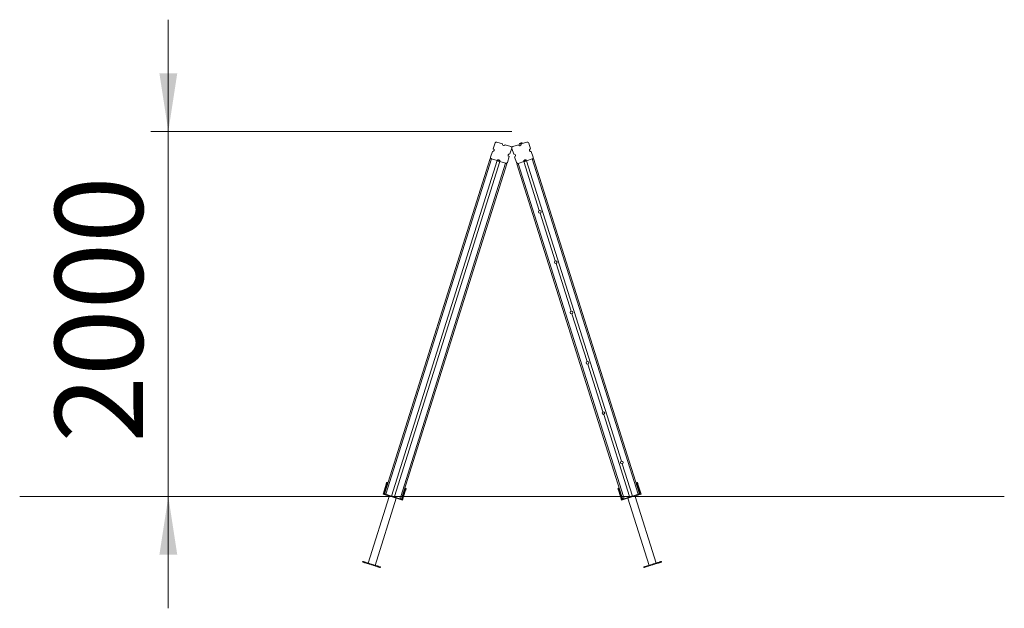
# Model space of a CAD drawing. Units: millimetres. Extents: x 60 to 133, y 63 to 232.
# Drawn here: x 77 to 133, y 198 to 232 of the extents above; entities that cross this region are included whole.
import ezdxf

# ---------------------------------------------------------------- set-up
doc = ezdxf.new("R2010")
doc.units = ezdxf.units.MM
doc.styles.add('SLDTEXTSTYLE0', font='TXT', dxfattribs={"width": 0.663})
doc.dimstyles.new('SLDDIMSTYLE0', dxfattribs={"dimtxt": 5, "dimasz": 3.302, "dimexe": 0, "dimexo": 0.0625, "dimgap": 1.25, "dimtad": 2, "dimlfac": 100, "dimrnd": 1e-09, "dimzin": 12, "dimdsep": 46, "dimtxsty": 'SLDTEXTSTYLE0', "dimsah": 1, "dimcen": 0.09, "dimadec": 0, "dimazin": 0, "dimtfac": 1, "dimtofl": 0, "dimtmove": 0, "dimatfit": 3, "dimfxl": 0, "dimfrac": 2, "dimtolj": 1, "dimtzin": 12, "dimarcsym": 0})

# ---------------------------------------------------------------- blocks, each defined once
blk = doc.blocks.new('*D1')
at = {"color": 7, "linetype": 'Continuous', "lineweight": 0}
for p, q in [((85.069, 225.255), (85.069, 231.605)), ((104.598, 225.255), (84.069, 225.255)), ((85.069, 225.255), (85.069, 204.477)), ((85.069, 204.477), (85.069, 198.127))]:
    blk.add_line(p, q, dxfattribs=at)
for points in [[(85.069, 225.255), (85.577, 228.557), (84.561, 228.557)], [(85.069, 204.477), (84.561, 201.175), (85.577, 201.175)]]:
    blk.add_solid(points, dxfattribs=at)
at = {"color": 7, "linetype": 'Continuous', "lineweight": 0, "insert": (78.624, 207.553), "char_height": 5, "attachment_point": 1, "rotation": 90, "style": 'SLDTEXTSTYLE0'}
blk.add_mtext('2000', dxfattribs=at)

msp = doc.modelspace()

# ---------------------------------------------------------------- linework, layer by layer
at = {"color": 7, "linetype": 'Continuous', "lineweight": 15}
for p, q in [((103.64224, 224.59219), (103.54019, 224.26787)), ((104.06689, 224.54244), (103.74257, 224.64449)), ((104.54383, 224.39236), (104.21951, 224.49441)), ((104.97977, 224.48765), (104.65556, 224.38523)), ((105.04099, 224.55943), (105.08015, 224.43547)), ((105.45654, 224.63828), (105.13234, 224.53585)), ((105.19909, 224.55694), (105.18402, 224.60462)), ((105.65935, 224.26189), (105.55693, 224.5861)), ((103.49216, 224.11525), (103.39011, 223.79093)), ((104.49408, 223.96771), (104.59613, 224.29203)), ((104.60338, 224.28484), (104.70581, 223.96064)), ((105.80998, 223.78512), (105.70755, 224.10932)), ((103.3661, 223.71462), (97.36288, 204.63685)), ((103.44241, 223.6906), (97.43919, 204.61283)), ((103.76673, 223.58855), (97.76352, 204.51078)), ((103.91935, 223.54053), (97.92386, 204.48731)), ((104.31998, 223.41446), (98.36417, 204.48731)), ((103.44241, 223.6906), (103.76673, 223.58855)), ((103.91935, 223.54053), (104.24367, 223.43847)), ((104.344, 223.49077), (104.44605, 223.81509)), ((104.75401, 223.80807), (104.85643, 223.48387)), ((104.88053, 223.40758), (110.85796, 204.48731)), ((104.95681, 223.43168), (105.28102, 223.53411)), ((105.28102, 223.53411), (106.16223, 220.74483)), ((105.3332, 223.63449), (105.3573, 223.55821)), ((105.43359, 223.58231), (105.75779, 223.68474)), ((105.43359, 223.58231), (110.83356, 206.48986)), ((105.75779, 223.68474), (111.78281, 204.61384)), ((105.83408, 223.70883), (111.85909, 204.63794)), ((106.20732, 220.60212), (107.06598, 217.8842)), ((107.11107, 217.74148), (107.96973, 215.02356)), ((108.01482, 214.88085), (108.87349, 212.16293)), ((108.91857, 212.02021), (109.77724, 209.30229)), ((109.82232, 209.15958), (111.29842, 204.48731)), ((110.87864, 206.34714), (111.4586, 204.51141)), ((97.45466, 205.19504), (97.27456, 204.6227)), ((97.32473, 204.64885), (97.49281, 205.18303)), ((97.49281, 205.18303), (97.45466, 205.19504)), ((97.48468, 205.29042), (97.52283, 205.27842)), ((98.55303, 204.95424), (98.59119, 204.94224)), ((110.63044, 204.94192), (110.66858, 204.95397)), ((111.69841, 205.27932), (111.73655, 205.29137)), ((111.76667, 205.19602), (111.72853, 205.18397)), ((111.72853, 205.18397), (111.89723, 204.64999)), ((111.94742, 204.62389), (111.76667, 205.19602)), ((76.61817, 204.48731), (76.61817, 204.47731)), ((76.61817, 204.48731), (96.61817, 204.48731)), ((76.61817, 204.47731), (96.61817, 204.47731)), ((97.6167, 204.47731), (96.42686, 200.69609)), ((96.61817, 204.48731), (96.61817, 204.47731)), ((96.61817, 204.48731), (112.59937, 204.48731)), ((96.61817, 204.47731), (112.59937, 204.47731)), ((96.82749, 200.57002), (98.02814, 204.38558)), ((97.27456, 204.6227), (97.70483, 204.48731)), ((97.36288, 204.63685), (97.32473, 204.64885)), ((97.43919, 204.61283), (97.76352, 204.51078)), ((97.6275, 204.51164), (97.61984, 204.48731)), ((97.73661, 204.47731), (98.38107, 204.27452)), ((97.92072, 204.47731), (97.91614, 204.46275)), ((97.91614, 204.46275), (98.24046, 204.3607)), ((98.36102, 204.47731), (98.31677, 204.33668)), ((98.35492, 204.32468), (98.31677, 204.33668)), ((98.40295, 204.47731), (98.35492, 204.32468)), ((98.38107, 204.27452), (98.44489, 204.47731)), ((98.52302, 204.85886), (98.4061, 204.48731)), ((98.44803, 204.48731), (98.56117, 204.84685)), ((98.56117, 204.84685), (98.52302, 204.85886)), ((110.6987, 204.85862), (110.66056, 204.84657)), ((110.66056, 204.84657), (110.77406, 204.48731)), ((110.81601, 204.48731), (110.6987, 204.85862)), ((110.77722, 204.47731), (110.84131, 204.27444)), ((110.8674, 204.32463), (110.81917, 204.47731)), ((110.84131, 204.27444), (111.48345, 204.47731)), ((110.86112, 204.47731), (110.90555, 204.33668)), ((110.90555, 204.33668), (110.8674, 204.32463)), ((110.98183, 204.36078), (111.30603, 204.46321)), ((111.19412, 204.38591), (112.39913, 200.57173)), ((111.30158, 204.47731), (111.30603, 204.46321)), ((111.4586, 204.51141), (111.78281, 204.61384)), ((111.5151, 204.48731), (111.94742, 204.62389)), ((111.60255, 204.48731), (111.59461, 204.51243)), ((112.79962, 200.69825), (111.60571, 204.47731)), ((111.89723, 204.64999), (111.85909, 204.63794)), ((112.59937, 204.48731), (112.59937, 204.47731)), ((112.59937, 204.48731), (132.59937, 204.48731)), ((112.59937, 204.47731), (132.59937, 204.47731)), ((132.59937, 204.48731), (132.59937, 204.47731)), ((96.12638, 200.79064), (96.11738, 200.76202)), ((97.11896, 200.44685), (97.12797, 200.47547)), ((112.09876, 200.47683), (112.1078, 200.44823)), ((113.10902, 200.76454), (113.09998, 200.79314))]:
    msp.add_line(p, q, dxfattribs=at)
at = {"color": 8, "linetype": 'Continuous', "lineweight": 15}
for p, q in [((104.24367, 223.43847), (98.2803, 204.48731)), ((104.95681, 223.43168), (110.94186, 204.48731)), ((98.27715, 204.47731), (98.24046, 204.3607)), ((110.94502, 204.47731), (110.98183, 204.36078))]:
    msp.add_line(p, q, dxfattribs=at)
at = {"color": 7, "linetype": 'Continuous', "lineweight": 15, "flags": 128}
for points in [[(105.18402, 224.60462), (105.18308, 224.60432), (105.17894, 224.60301), (105.1717, 224.60072), (105.16169, 224.59756), (105.14938, 224.59367), (105.13534, 224.58924), (105.12024, 224.58447), (105.10477, 224.57958), (105.08967, 224.57481), (105.07564, 224.57038), (105.06332, 224.56649), (105.05331, 224.56332), (105.04607, 224.56104), (105.04193, 224.55973), (105.04099, 224.55943)], [(103.3661, 223.71462), (103.36756, 223.71416), (103.3719, 223.71279), (103.37896, 223.71057), (103.38845, 223.70759), (103.40001, 223.70395), (103.4132, 223.69979), (103.42752, 223.69529), (103.44241, 223.6906)], [(103.76673, 223.58855), (103.76864, 223.58795), (103.77429, 223.58617), (103.78338, 223.58331), (103.79546, 223.57951), (103.80993, 223.57496), (103.82606, 223.56988), (103.84304, 223.56454), (103.86002, 223.55919), (103.87615, 223.55412), (103.89062, 223.54957), (103.9027, 223.54576), (103.91179, 223.5429), (103.91744, 223.54113), (103.91935, 223.54053)], [(104.24367, 223.43847), (104.25856, 223.43379), (104.27288, 223.42928), (104.28607, 223.42513), (104.29763, 223.42149), (104.30712, 223.4185), (104.31418, 223.41629), (104.31852, 223.41492), (104.31998, 223.41446)], [(104.88053, 223.40758), (104.882, 223.40805), (104.88634, 223.40942), (104.89339, 223.41165), (104.90287, 223.41464), (104.91443, 223.4183), (104.92762, 223.42246), (104.94193, 223.42698), (104.95681, 223.43168)], [(105.28102, 223.53411), (105.28293, 223.53471), (105.28857, 223.5365), (105.29766, 223.53937), (105.30974, 223.54318), (105.32421, 223.54775), (105.34033, 223.55285), (105.3573, 223.55821), (105.37428, 223.56357), (105.3904, 223.56867), (105.40487, 223.57324), (105.41694, 223.57705), (105.42603, 223.57992), (105.43167, 223.5817), (105.43359, 223.58231)], [(105.75779, 223.68474), (105.77267, 223.68944), (105.78698, 223.69396), (105.80017, 223.69812), (105.81173, 223.70177), (105.82122, 223.70477), (105.82827, 223.707), (105.83261, 223.70837), (105.83408, 223.70883)], [(97.45466, 205.19504), (97.46052, 205.21365), (97.46615, 205.23154), (97.47134, 205.24803), (97.47588, 205.26249), (97.47962, 205.27435), (97.48239, 205.28316), (97.4841, 205.28859), (97.48468, 205.29042)], [(97.52283, 205.27842), (97.52225, 205.27659), (97.52055, 205.27116), (97.51777, 205.26234), (97.51404, 205.25048), (97.50949, 205.23602), (97.5043, 205.21953), (97.49867, 205.20164), (97.49281, 205.18303)], [(98.52302, 204.85886), (98.52887, 204.87747), (98.5345, 204.89536), (98.53969, 204.91185), (98.54424, 204.92631), (98.54797, 204.93817), (98.55075, 204.94698), (98.55245, 204.95241), (98.55303, 204.95424)], [(98.59119, 204.94224), (98.59061, 204.94041), (98.5889, 204.93498), (98.58613, 204.92616), (98.58239, 204.9143), (98.57785, 204.89984), (98.57266, 204.88335), (98.56703, 204.86546), (98.56117, 204.84685)], [(110.66056, 204.84657), (110.65468, 204.86517), (110.64903, 204.88306), (110.64383, 204.89955), (110.63926, 204.914), (110.63551, 204.92585), (110.63273, 204.93467), (110.63102, 204.94009), (110.63044, 204.94192)], [(110.66858, 204.95397), (110.66916, 204.95214), (110.67087, 204.94672), (110.67366, 204.9379), (110.6774, 204.92605), (110.68197, 204.9116), (110.68718, 204.89511), (110.69283, 204.87722), (110.6987, 204.85862)], [(111.72853, 205.18397), (111.72265, 205.20257), (111.717, 205.22046), (111.7118, 205.23695), (111.70723, 205.2514), (111.70348, 205.26325), (111.7007, 205.27207), (111.69899, 205.27749), (111.69841, 205.27932)], [(111.73655, 205.29137), (111.73713, 205.28954), (111.73884, 205.28412), (111.74163, 205.2753), (111.74537, 205.26345), (111.74994, 205.249), (111.75515, 205.23251), (111.7608, 205.21462), (111.76667, 205.19602)], [(97.36288, 204.63685), (97.36435, 204.63638), (97.36869, 204.63502), (97.37574, 204.6328), (97.38523, 204.62981), (97.3968, 204.62617), (97.40999, 204.62202), (97.42431, 204.61752), (97.43919, 204.61283)], [(97.76352, 204.51078), (97.76543, 204.51018), (97.77107, 204.5084), (97.78016, 204.50554), (97.79225, 204.50174), (97.80671, 204.49718), (97.82284, 204.49211), (97.83809, 204.48731)], [(97.86987, 204.47731), (97.87294, 204.47635), (97.8874, 204.47179), (97.89949, 204.46799), (97.90858, 204.46513), (97.91422, 204.46335), (97.91614, 204.46275)], [(98.24046, 204.3607), (98.25535, 204.35601), (98.26966, 204.35151), (98.28285, 204.34736), (98.29442, 204.34372), (98.30391, 204.34073), (98.31096, 204.33851), (98.3153, 204.33715), (98.31677, 204.33668)], [(110.90555, 204.33668), (110.90701, 204.33715), (110.91135, 204.33852), (110.9184, 204.34075), (110.92789, 204.34374), (110.93945, 204.3474), (110.95264, 204.35156), (110.96695, 204.35608), (110.98183, 204.36078)], [(111.30603, 204.46321), (111.30795, 204.46381), (111.31359, 204.4656), (111.32268, 204.46847), (111.33476, 204.47228), (111.34922, 204.47685), (111.35067, 204.47731)], [(111.38232, 204.48731), (111.39929, 204.49267), (111.41542, 204.49777), (111.42988, 204.50234), (111.44196, 204.50615), (111.45105, 204.50902), (111.45669, 204.51081), (111.4586, 204.51141)], [(111.78281, 204.61384), (111.79769, 204.61854), (111.812, 204.62306), (111.82519, 204.62722), (111.83675, 204.63088), (111.84623, 204.63387), (111.85328, 204.6361), (111.85762, 204.63747), (111.85909, 204.63794)], [(97.11896, 200.44685), (97.11725, 200.44739), (97.11213, 200.449), (97.10364, 200.45168), (97.09183, 200.45539), (97.07678, 200.46013), (97.0586, 200.46585), (97.03742, 200.47251), (97.01336, 200.48008), (96.98661, 200.4885), (96.95735, 200.49771), (96.92576, 200.50765), (96.89208, 200.51825), (96.85652, 200.52944), (96.81934, 200.54114), (96.78078, 200.55327), (96.74111, 200.56575), (96.7006, 200.5785), (96.65953, 200.59142), (96.61817, 200.60444), (96.57682, 200.61745), (96.53574, 200.63038), (96.49523, 200.64312), (96.45557, 200.65561), (96.41701, 200.66774), (96.37982, 200.67944), (96.34426, 200.69063), (96.31058, 200.70123), (96.27899, 200.71117), (96.24973, 200.72038), (96.22298, 200.72879), (96.19892, 200.73636), (96.17774, 200.74303), (96.15956, 200.74875), (96.14451, 200.75348), (96.1327, 200.7572), (96.12421, 200.75987), (96.11909, 200.76148), (96.11738, 200.76202)], [(97.12797, 200.47547), (97.12626, 200.47601), (97.12114, 200.47762), (97.11264, 200.48029), (97.10083, 200.48401), (97.08579, 200.48874), (97.06761, 200.49446), (97.04642, 200.50113), (97.02237, 200.5087), (96.99562, 200.51712), (96.96635, 200.52633), (96.93477, 200.53626), (96.90108, 200.54686), (96.86553, 200.55805), (96.82834, 200.56975), (96.78978, 200.58189), (96.75011, 200.59437), (96.7096, 200.60712), (96.66853, 200.62004), (96.62718, 200.63305), (96.58582, 200.64607), (96.54475, 200.65899), (96.50424, 200.67174), (96.46457, 200.68422), (96.42601, 200.69636), (96.38882, 200.70806), (96.35327, 200.71925), (96.31958, 200.72985), (96.288, 200.73978), (96.25873, 200.74899), (96.23198, 200.75741), (96.20793, 200.76498), (96.18674, 200.77165), (96.16856, 200.77737), (96.15352, 200.7821), (96.14171, 200.78582), (96.13321, 200.78849), (96.1281, 200.7901), (96.12638, 200.79064)], [(113.09998, 200.79314), (113.09827, 200.7926), (113.09315, 200.79099), (113.08466, 200.78831), (113.07286, 200.78458), (113.05782, 200.77982), (113.03965, 200.77408), (113.01847, 200.76739), (112.99442, 200.7598), (112.96768, 200.75135), (112.93843, 200.7421), (112.90685, 200.73213), (112.87318, 200.72149), (112.83764, 200.71026), (112.80046, 200.69852), (112.76192, 200.68634), (112.72226, 200.67381), (112.68177, 200.66102), (112.64071, 200.64805), (112.59937, 200.63499), (112.55803, 200.62193), (112.51697, 200.60896), (112.47648, 200.59616), (112.43682, 200.58363), (112.39828, 200.57146), (112.36111, 200.55971), (112.32556, 200.54848), (112.29189, 200.53785), (112.26032, 200.52787), (112.23106, 200.51863), (112.20432, 200.51018), (112.18028, 200.50258), (112.1591, 200.49589), (112.14093, 200.49015), (112.12588, 200.4854), (112.11408, 200.48167), (112.10559, 200.47899), (112.10047, 200.47737), (112.09876, 200.47683), (112.09876, 200.47683)], [(113.10902, 200.76454), (113.10731, 200.764), (113.10219, 200.76238), (113.0937, 200.7597), (113.0819, 200.75597), (113.06686, 200.75122), (113.04868, 200.74548), (113.0275, 200.73879), (113.00346, 200.73119), (112.97672, 200.72274), (112.94746, 200.7135), (112.91589, 200.70352), (112.88222, 200.69289), (112.84667, 200.68166), (112.8095, 200.66991), (112.77096, 200.65774), (112.7313, 200.64521), (112.69081, 200.63241), (112.64975, 200.61944), (112.60841, 200.60638), (112.56707, 200.59332), (112.52601, 200.58035), (112.48552, 200.56756), (112.44586, 200.55503), (112.40732, 200.54285), (112.37014, 200.53111), (112.3346, 200.51988), (112.30093, 200.50924), (112.26935, 200.49927), (112.2401, 200.49002), (112.21336, 200.48157), (112.18931, 200.47398), (112.16813, 200.46729), (112.14996, 200.46155), (112.13492, 200.45679), (112.12312, 200.45306), (112.11463, 200.45038), (112.10951, 200.44877), (112.1078, 200.44823), (112.1078, 200.44823)]]:
    msp.add_lwpolyline(points, dxfattribs=at)
at = {"color": 7, "linetype": 'Continuous', "lineweight": 15}
for centre in [(106.18954, 220.67498), (107.09329, 217.81435), (107.99704, 214.95371), (108.9008, 212.09308), (109.80455, 209.23244), (110.85133, 206.41699)]:
    msp.add_circle(centre, 0.075, dxfattribs=at)
for centre, start, end in [((103.71856, 224.56818), 72.53274, 162.53274), ((104.1432, 224.51843), 162.53274, 342.53274), ((105.05605, 224.51175), 197.53274, 17.53274), ((105.48064, 224.562), 17.53274, 107.53274), ((103.51618, 224.19156), 252.53274, 72.53274), ((104.47007, 223.8914), 72.53274, 252.53274), ((104.51982, 224.31605), 342.53274, 72.53274), ((104.67966, 224.30895), 107.53274, 197.53274), ((104.72991, 223.88436), 287.53274, 107.53274), ((105.68345, 224.18561), 107.53274, 287.53274), ((103.46642, 223.76692), 162.53274, 252.53274), ((103.84304, 223.56454), 342.53274, 162.53274), ((104.26769, 223.51478), 252.53274, 342.53274), ((104.93271, 223.50797), 197.53274, 287.53274), ((105.3573, 223.55821), 17.53274, 197.53274), ((105.73369, 223.76102), 287.53274, 17.53274)]:
    msp.add_arc(centre, 0.08, start, end, dxfattribs=at)

# ---------------------------------------------------------------- dimensions: what is measured, and where the dimension line sits
at = {"color": 7, "linetype": 'Continuous', "lineweight": 0}
dim = msp.add_linear_dim(base=(85.06912, 204.47731), p1=(104.59807, 225.25505), p2=(76.61817, 204.47731), angle=90, dimstyle='SLDDIMSTYLE0', dxfattribs=at)
dim.commit()
dim.dimension.update_dxf_attribs({"geometry": '*D1', "text_midpoint": (85.06912, 214.9417), "dimtype": 160})

doc.saveas('drawing.dxf')
